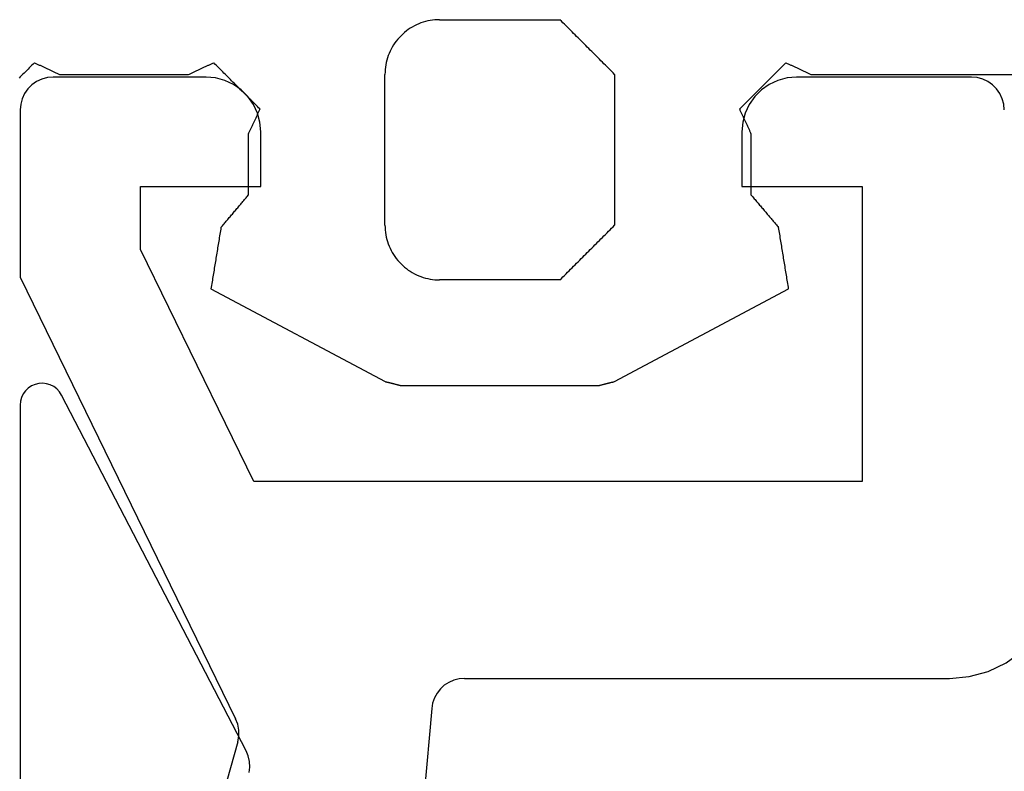
# Model space of a CAD drawing. Units: millimetres. Extents: x -4 to 4613, y -4611 to -50.
# Drawn here: x 975 to 984, y -4132 to -4126 of the extents above; entities that cross this region are included whole.
import ezdxf

# ---------------------------------------------------------------- set-up
doc = ezdxf.new("R2010")
doc.units = ezdxf.units.MM
doc.layers.add('CrossSectionsGums', color=1, linetype='Continuous')
doc.layers.add('CrossSectionsProfils', color=7, linetype='Continuous')

# ---------------------------------------------------------------- blocks, each defined once
blk = doc.blocks.new('50_85051_0', base_point=(3608.4777, 3189.8797))
at = {"layer": 'CrossSectionsProfils'}
for p, q in [((3630.2142, 3229.6536), (3630.3655, 3231.3835)), ((3631.989, 3229.9612), (3632.3664, 3231.2982)), ((3633.9777, 3225.7099), (3632.0081, 3229.7482)), ((3629.9153, 3229.3797), (3625.4777, 3229.3797)), ((3626.2777, 3224.8797), (3626.2777, 3227.5797)), ((3626.2777, 3227.5797), (3631.8418, 3227.5797)), ((3631.8418, 3227.5797), (3632.8777, 3225.4559)), ((3633.9777, 3224.1797), (3633.9777, 3225.7099)), ((3632.8777, 3225.4559), (3632.8777, 3224.8797)), ((3627.3777, 3224.8797), (3626.2777, 3224.8797)), ((3627.3777, 3224.3797), (3627.3777, 3224.8797)), ((3632.8777, 3224.8797), (3631.7777, 3224.8797)), ((3631.7777, 3224.8797), (3631.7777, 3224.3797)), ((3625.2777, 3223.8797), (3626.8777, 3223.8797)), ((3632.2777, 3223.8797), (3633.6777, 3223.8797))]:
    blk.add_line(p, q, dxfattribs=at)
at = {"layer": 'CrossSectionsProfils', "flags": 128}
for points in [[(3631.989, 3229.9612), (3631.979, 3229.9076), (3631.9789, 3229.853), (3631.9887, 3229.7993), (3632.0081, 3229.7482)], [(3629.9153, 3229.3797), (3629.9645, 3229.3838), (3630.0124, 3229.3959), (3630.0577, 3229.4157), (3630.0991, 3229.4426), (3630.1355, 3229.476), (3630.166, 3229.5149), (3630.1896, 3229.5582), (3630.2058, 3229.6049), (3630.2142, 3229.6536)], [(3625.4777, 3229.3797), (3625.2978, 3229.3634), (3625.1238, 3229.315), (3624.9613, 3229.2361), (3624.8157, 3229.1292), (3624.6917, 3228.9979), (3624.5933, 3228.8464), (3624.5238, 3228.6797)], [(3626.8777, 3223.8797), (3626.9645, 3223.8873), (3627.0487, 3223.9099), (3627.1277, 3223.9467), (3627.1991, 3223.9967), (3627.2607, 3224.0583), (3627.3107, 3224.1297), (3627.3475, 3224.2087), (3627.3701, 3224.2929), (3627.3777, 3224.3797)], [(3631.7777, 3224.3797), (3631.7853, 3224.2929), (3631.8079, 3224.2087), (3631.8447, 3224.1297), (3631.8947, 3224.0583), (3631.9563, 3223.9967), (3632.0277, 3223.9467), (3632.1067, 3223.9099), (3632.1909, 3223.8873), (3632.2777, 3223.8797)], [(3624.9777, 3224.1797), (3624.9823, 3224.1276), (3624.9958, 3224.0771), (3625.0179, 3224.0297), (3625.0479, 3223.9869), (3625.0849, 3223.9499), (3625.1277, 3223.9199), (3625.1751, 3223.8978), (3625.2256, 3223.8843), (3625.2777, 3223.8797)], [(3633.6777, 3223.8797), (3633.7298, 3223.8843), (3633.7803, 3223.8978), (3633.8277, 3223.9199), (3633.8705, 3223.9499), (3633.9075, 3223.9869), (3633.9375, 3224.0297), (3633.9596, 3224.0771), (3633.9731, 3224.1276), (3633.9777, 3224.1797)]]:
    blk.add_lwpolyline(points, dxfattribs=at)
blk = doc.blocks.new('45_86019_X', base_point=(2237.5884, 1473.9308))
at = {"layer": 'CrossSectionsProfils'}
for p, q in [((2262.5884, 1474.1307), (2262.5884, 1491.9307)), ((2260.5221, 1477.2925), (2262.2109, 1474.0386))]:
    blk.add_line(p, q, dxfattribs=at)
at = {"layer": 'CrossSectionsProfils', "flags": 128}
for points in [[(2260.4949, 1477.4928), (2260.4886, 1477.4417), (2260.4912, 1477.3903), (2260.5024, 1477.3401), (2260.5221, 1477.2925)], [(2262.2109, 1474.0386), (2262.23, 1474.0087), (2262.254, 1473.9826), (2262.2823, 1473.9612), (2262.3139, 1473.9451), (2262.3478, 1473.9349), (2262.383, 1473.9308), (2262.4184, 1473.933), (2262.4529, 1473.9414), (2262.4853, 1473.9557), (2262.5147, 1473.9756), (2262.5401, 1474.0003), (2262.5607, 1474.0291), (2262.5759, 1474.0612), (2262.5853, 1474.0954), (2262.5884, 1474.1307)]]:
    blk.add_lwpolyline(points, dxfattribs=at)
blk = doc.blocks.new('550_3503_6', base_point=(2528.90501, 2089.88171))
at = {"layer": 'CrossSectionsGums', "color": 252, "true_color": 0x848484}
for p, q in [((2532.49093, 2090.33983), (2532.47228, 2090.32851)), ((2532.51006, 2090.35032), (2532.49093, 2090.33983)), ((2532.52962, 2090.35997), (2532.51006, 2090.35032)), ((2532.54959, 2090.36875), (2532.52962, 2090.35997)), ((2532.56992, 2090.37666), (2532.54959, 2090.36875)), ((2532.59058, 2090.38367), (2532.56992, 2090.37666)), ((2532.61152, 2090.38978), (2532.59058, 2090.38367)), ((2532.63271, 2090.39496), (2532.61152, 2090.38978)), ((2532.65411, 2090.39922), (2532.63271, 2090.39496)), ((2532.67567, 2090.40254), (2532.65411, 2090.39922)), ((2532.69735, 2090.40491), (2532.67567, 2090.40254)), ((2532.71912, 2090.40634), (2532.69735, 2090.40491)), ((2532.74093, 2090.40681), (2532.71912, 2090.40634)), ((2532.74093, 2090.40681), (2533.84093, 2090.40681)), ((2533.85482, 2090.39293), (2533.84093, 2090.40681)), ((2533.86871, 2090.37904), (2533.85482, 2090.39293)), ((2533.8826, 2090.36515), (2533.86871, 2090.37904)), ((2533.89649, 2090.35126), (2533.8826, 2090.36515)), ((2533.91038, 2090.33737), (2533.89649, 2090.35126)), ((2533.92426, 2090.32348), (2533.91038, 2090.33737)), ((2532.37229, 2090.24461), (2532.35791, 2090.22821)), ((2532.38738, 2090.26037), (2532.37229, 2090.24461)), ((2532.40314, 2090.27545), (2532.38738, 2090.26037)), ((2532.41954, 2090.28984), (2532.40314, 2090.27545)), ((2532.43655, 2090.30349), (2532.41954, 2090.28984)), ((2532.45414, 2090.31639), (2532.43655, 2090.30349)), ((2532.47228, 2090.32851), (2532.45414, 2090.31639)), ((2533.93815, 2090.30959), (2533.92426, 2090.32348)), ((2533.95204, 2090.2957), (2533.93815, 2090.30959)), ((2533.96593, 2090.28181), (2533.95204, 2090.2957)), ((2533.97982, 2090.26793), (2533.96593, 2090.28181)), ((2533.99371, 2090.25404), (2533.97982, 2090.26793)), ((2534.0076, 2090.24015), (2533.99371, 2090.25404)), ((2532.30792, 2090.15681), (2532.29743, 2090.13769)), ((2532.31924, 2090.17546), (2532.30792, 2090.15681)), ((2532.33135, 2090.1936), (2532.31924, 2090.17546)), ((2532.34425, 2090.21119), (2532.33135, 2090.1936)), ((2532.35791, 2090.22821), (2532.34425, 2090.21119)), ((2534.02149, 2090.22626), (2534.0076, 2090.24015)), ((2534.03538, 2090.21237), (2534.02149, 2090.22626)), ((2534.04926, 2090.19848), (2534.03538, 2090.21237)), ((2534.06315, 2090.18459), (2534.04926, 2090.19848)), ((2534.07704, 2090.1707), (2534.06315, 2090.18459)), ((2534.09093, 2090.15681), (2534.07704, 2090.1707)), ((2534.10482, 2090.14293), (2534.09093, 2090.15681)), ((2532.27108, 2090.07782), (2532.26407, 2090.05717)), ((2532.27899, 2090.09816), (2532.27108, 2090.07782)), ((2532.28778, 2090.11812), (2532.27899, 2090.09816)), ((2532.29743, 2090.13769), (2532.28778, 2090.11812)), ((2534.11871, 2090.12904), (2534.10482, 2090.14293)), ((2534.1326, 2090.11515), (2534.11871, 2090.12904)), ((2534.14649, 2090.10126), (2534.1326, 2090.11515)), ((2534.16038, 2090.08737), (2534.14649, 2090.10126)), ((2534.17426, 2090.07348), (2534.16038, 2090.08737)), ((2534.18815, 2090.05959), (2534.17426, 2090.07348)), ((2528.99965, 2089.97764), (2528.9879, 2089.9659)), ((2529.01139, 2089.98939), (2528.99965, 2089.97764)), ((2529.02314, 2090.00113), (2529.01139, 2089.98939)), ((2529.03488, 2090.01288), (2529.02314, 2090.00113)), ((2529.03488, 2090.01288), (2529.04124, 2090.00993)), ((2529.04124, 2090.00993), (2529.0476, 2090.00699)), ((2529.0476, 2090.00699), (2529.05396, 2090.00404)), ((2529.05396, 2090.00404), (2529.06031, 2090.00109)), ((2529.06031, 2090.00109), (2529.06667, 2089.99815)), ((2529.06667, 2089.99815), (2529.07303, 2089.9952)), ((2529.07303, 2089.9952), (2529.07939, 2089.99226)), ((2529.07939, 2089.99226), (2529.08575, 2089.98931)), ((2529.08575, 2089.98931), (2529.0921, 2089.98636)), ((2529.0921, 2089.98636), (2529.09846, 2089.98342)), ((2529.09846, 2089.98342), (2529.10482, 2089.98047)), ((2529.10482, 2089.98047), (2529.11118, 2089.97752)), ((2529.11118, 2089.97752), (2529.11754, 2089.97458)), ((2529.11754, 2089.97458), (2529.12389, 2089.97163)), ((2529.12389, 2089.97163), (2529.13025, 2089.96869)), ((2530.5788, 2089.96868), (2530.58516, 2089.97163)), ((2530.58516, 2089.97163), (2530.59152, 2089.97458)), ((2530.59152, 2089.97458), (2530.59788, 2089.97752)), ((2530.59788, 2089.97752), (2530.60424, 2089.98047)), ((2530.60424, 2089.98047), (2530.61059, 2089.98342)), ((2530.61059, 2089.98342), (2530.61695, 2089.98636)), ((2530.61695, 2089.98636), (2530.62331, 2089.98931)), ((2530.62331, 2089.98931), (2530.62967, 2089.99225)), ((2530.62967, 2089.99225), (2530.63603, 2089.9952)), ((2530.63603, 2089.9952), (2530.64238, 2089.99815)), ((2530.64238, 2089.99815), (2530.64874, 2090.00109)), ((2530.64874, 2090.00109), (2530.6551, 2090.00404)), ((2530.6551, 2090.00404), (2530.66146, 2090.00699)), ((2530.66146, 2090.00699), (2530.66782, 2090.00993)), ((2530.66782, 2090.00993), (2530.67417, 2090.01288)), ((2530.68592, 2090.00113), (2530.67417, 2090.01288)), ((2530.69766, 2089.98939), (2530.68592, 2090.00113)), ((2530.70941, 2089.97764), (2530.69766, 2089.98939)), ((2530.72115, 2089.9659), (2530.70941, 2089.97764)), ((2532.24521, 2089.97208), (2532.24283, 2089.95039)), ((2532.24853, 2089.99364), (2532.24521, 2089.97208)), ((2532.25278, 2090.01503), (2532.24853, 2089.99364)), ((2532.25797, 2090.03622), (2532.25278, 2090.01503)), ((2532.26407, 2090.05717), (2532.25797, 2090.03622)), ((2534.20204, 2090.0457), (2534.18815, 2090.05959)), ((2534.21593, 2090.03181), (2534.20204, 2090.0457)), ((2534.22982, 2090.01793), (2534.21593, 2090.03181)), ((2534.24371, 2090.00404), (2534.22982, 2090.01793)), ((2534.2576, 2089.99015), (2534.24371, 2090.00404)), ((2534.27149, 2089.97626), (2534.2576, 2089.99015)), ((2534.28538, 2089.96237), (2534.27149, 2089.97626)), ((2535.87245, 2089.97765), (2535.8607, 2089.9659)), ((2535.8842, 2089.98939), (2535.87245, 2089.97765)), ((2535.89594, 2090.00114), (2535.8842, 2089.98939)), ((2535.90769, 2090.01288), (2535.89594, 2090.00114)), ((2535.90769, 2090.01288), (2535.91404, 2090.00993)), ((2535.91404, 2090.00993), (2535.9204, 2090.00699)), ((2535.9204, 2090.00699), (2535.92676, 2090.00404)), ((2535.92676, 2090.00404), (2535.93312, 2090.00109)), ((2535.93312, 2090.00109), (2535.93948, 2089.99815)), ((2535.93948, 2089.99815), (2535.94583, 2089.9952)), ((2535.94583, 2089.9952), (2535.95219, 2089.99226)), ((2535.95219, 2089.99226), (2535.95855, 2089.98931)), ((2535.95855, 2089.98931), (2535.96491, 2089.98636)), ((2535.96491, 2089.98636), (2535.97127, 2089.98342)), ((2535.97127, 2089.98342), (2535.97762, 2089.98047)), ((2535.97762, 2089.98047), (2535.98398, 2089.97752)), ((2535.98398, 2089.97752), (2535.99034, 2089.97458)), ((2535.99034, 2089.97458), (2535.9967, 2089.97163)), ((2535.9967, 2089.97163), (2536.00306, 2089.96869)), ((2528.90569, 2089.88368), (2528.89394, 2089.87194)), ((2528.91743, 2089.89543), (2528.90569, 2089.88368)), ((2528.92918, 2089.90717), (2528.91743, 2089.89543)), ((2528.94092, 2089.91892), (2528.92918, 2089.90717)), ((2528.95267, 2089.93066), (2528.94092, 2089.91892)), ((2528.96441, 2089.94241), (2528.95267, 2089.93066)), ((2528.97616, 2089.95415), (2528.96441, 2089.94241)), ((2528.9879, 2089.9659), (2528.97616, 2089.95415)), ((2529.13025, 2089.96869), (2529.13661, 2089.96574)), ((2529.13661, 2089.96574), (2529.14297, 2089.96279)), ((2529.14297, 2089.96279), (2529.14933, 2089.95985)), ((2529.14933, 2089.95985), (2529.15568, 2089.9569)), ((2529.15568, 2089.9569), (2529.16204, 2089.95395)), ((2529.16204, 2089.95395), (2529.1684, 2089.95101)), ((2529.1684, 2089.95101), (2529.17476, 2089.94806)), ((2529.17476, 2089.94806), (2529.18112, 2089.94512)), ((2529.18112, 2089.94512), (2529.18747, 2089.94217)), ((2529.18747, 2089.94217), (2529.19383, 2089.93922)), ((2529.19383, 2089.93922), (2529.20019, 2089.93628)), ((2529.20019, 2089.93628), (2529.20655, 2089.93333)), ((2529.20655, 2089.93333), (2529.21291, 2089.93038)), ((2529.21291, 2089.93038), (2529.21926, 2089.92744)), ((2529.21926, 2089.92744), (2529.22562, 2089.92449)), ((2529.22562, 2089.92449), (2529.23198, 2089.92155)), ((2529.23198, 2089.92155), (2529.23834, 2089.9186)), ((2529.23834, 2089.9186), (2529.2447, 2089.91565)), ((2529.2447, 2089.91565), (2529.25105, 2089.91271)), ((2529.25105, 2089.91271), (2529.25741, 2089.90976)), ((2529.25741, 2089.90976), (2529.26377, 2089.90681)), ((2529.26377, 2089.90681), (2530.44529, 2089.90681)), ((2530.44529, 2089.90681), (2530.45165, 2089.90976)), ((2530.45165, 2089.90976), (2530.458, 2089.91271)), ((2530.458, 2089.91271), (2530.46436, 2089.91565)), ((2530.46436, 2089.91565), (2530.47072, 2089.9186)), ((2530.47072, 2089.9186), (2530.47708, 2089.92155)), ((2530.47708, 2089.92155), (2530.48344, 2089.92449)), ((2530.48344, 2089.92449), (2530.48979, 2089.92744)), ((2530.48979, 2089.92744), (2530.49615, 2089.93038)), ((2530.49615, 2089.93038), (2530.50251, 2089.93333)), ((2530.50251, 2089.93333), (2530.50887, 2089.93628)), ((2530.50887, 2089.93628), (2530.51523, 2089.93922)), ((2530.51523, 2089.93922), (2530.52158, 2089.94217)), ((2530.52158, 2089.94217), (2530.52794, 2089.94512)), ((2530.52794, 2089.94512), (2530.5343, 2089.94806)), ((2530.5343, 2089.94806), (2530.54066, 2089.95101)), ((2530.54066, 2089.95101), (2530.54701, 2089.95395)), ((2530.54701, 2089.95395), (2530.55337, 2089.9569)), ((2530.55337, 2089.9569), (2530.55973, 2089.95985)), ((2530.55973, 2089.95985), (2530.56609, 2089.96279)), ((2530.56609, 2089.96279), (2530.57245, 2089.96574)), ((2530.57245, 2089.96574), (2530.5788, 2089.96868)), ((2530.7329, 2089.95415), (2530.72115, 2089.9659)), ((2530.74464, 2089.94241), (2530.7329, 2089.95415)), ((2530.75639, 2089.93066), (2530.74464, 2089.94241)), ((2530.76813, 2089.91891), (2530.75639, 2089.93066)), ((2530.77987, 2089.90717), (2530.76813, 2089.91891)), ((2530.79162, 2089.89542), (2530.77987, 2089.90717)), ((2530.80336, 2089.88368), (2530.79162, 2089.89542)), ((2530.81511, 2089.87193), (2530.80336, 2089.88368)), ((2532.24141, 2089.92862), (2532.24093, 2089.90681)), ((2532.24093, 2088.52681), (2532.24093, 2089.90681)), ((2532.24283, 2089.95039), (2532.24141, 2089.92862)), ((2534.29926, 2089.94848), (2534.28538, 2089.96237)), ((2534.31315, 2089.93459), (2534.29926, 2089.94848)), ((2534.32704, 2089.9207), (2534.31315, 2089.93459)), ((2534.34093, 2089.90681), (2534.32704, 2089.9207)), ((2534.34093, 2089.90681), (2534.34093, 2088.52681)), ((2535.77848, 2089.88369), (2535.76674, 2089.87195)), ((2535.79023, 2089.89543), (2535.77848, 2089.88369)), ((2535.80198, 2089.90718), (2535.79023, 2089.89543)), ((2535.81372, 2089.91892), (2535.80198, 2089.90718)), ((2535.82547, 2089.93067), (2535.81372, 2089.91892)), ((2535.83721, 2089.94241), (2535.82547, 2089.93067)), ((2535.84896, 2089.95416), (2535.83721, 2089.94241)), ((2535.8607, 2089.9659), (2535.84896, 2089.95416)), ((2536.00306, 2089.96869), (2536.00941, 2089.96574)), ((2536.00941, 2089.96574), (2536.01577, 2089.96279)), ((2536.01577, 2089.96279), (2536.02213, 2089.95985)), ((2536.02213, 2089.95985), (2536.02849, 2089.9569)), ((2536.02849, 2089.9569), (2536.03485, 2089.95395)), ((2536.03485, 2089.95395), (2536.0412, 2089.95101)), ((2536.0412, 2089.95101), (2536.04756, 2089.94806)), ((2536.04756, 2089.94806), (2536.05392, 2089.94512)), ((2536.05392, 2089.94512), (2536.06028, 2089.94217)), ((2536.06028, 2089.94217), (2536.06664, 2089.93922)), ((2536.06664, 2089.93922), (2536.07299, 2089.93628)), ((2536.07299, 2089.93628), (2536.07935, 2089.93333)), ((2536.07935, 2089.93333), (2536.08571, 2089.93038)), ((2536.08571, 2089.93038), (2536.09207, 2089.92744)), ((2536.09207, 2089.92744), (2536.09843, 2089.92449)), ((2536.09843, 2089.92449), (2536.10478, 2089.92155)), ((2536.10478, 2089.92155), (2536.11114, 2089.9186)), ((2536.11114, 2089.9186), (2536.1175, 2089.91565)), ((2536.1175, 2089.91565), (2536.12386, 2089.91271)), ((2536.12386, 2089.91271), (2536.13022, 2089.90976)), ((2536.13022, 2089.90976), (2536.13657, 2089.90681)), ((2536.13657, 2089.90681), (2538.39093, 2089.90681)), ((2530.82685, 2089.86019), (2530.81511, 2089.87193)), ((2530.8386, 2089.84844), (2530.82685, 2089.86019)), ((2530.85034, 2089.83669), (2530.8386, 2089.84844)), ((2530.86209, 2089.82495), (2530.85034, 2089.83669)), ((2530.87383, 2089.8132), (2530.86209, 2089.82495)), ((2530.88557, 2089.80146), (2530.87383, 2089.8132)), ((2530.89732, 2089.78971), (2530.88557, 2089.80146)), ((2535.69626, 2089.80148), (2535.68452, 2089.78973)), ((2535.70801, 2089.81322), (2535.69626, 2089.80148)), ((2535.71976, 2089.82497), (2535.70801, 2089.81322)), ((2535.7315, 2089.83671), (2535.71976, 2089.82497)), ((2535.74325, 2089.84846), (2535.7315, 2089.83671)), ((2535.75499, 2089.8602), (2535.74325, 2089.84846)), ((2535.76674, 2089.87195), (2535.75499, 2089.8602)), ((2530.90906, 2089.77797), (2530.89732, 2089.78971)), ((2530.92081, 2089.76622), (2530.90906, 2089.77797)), ((2530.93255, 2089.75448), (2530.92081, 2089.76622)), ((2530.9443, 2089.74273), (2530.93255, 2089.75448)), ((2530.95604, 2089.73098), (2530.9443, 2089.74273)), ((2530.96779, 2089.71924), (2530.95604, 2089.73098)), ((2530.97953, 2089.70749), (2530.96779, 2089.71924)), ((2530.99127, 2089.69575), (2530.97953, 2089.70749)), ((2535.6023, 2089.70752), (2535.59055, 2089.69578)), ((2535.61405, 2089.71927), (2535.6023, 2089.70752)), ((2535.62579, 2089.73101), (2535.61405, 2089.71927)), ((2535.63754, 2089.74276), (2535.62579, 2089.73101)), ((2535.64928, 2089.7545), (2535.63754, 2089.74276)), ((2535.66103, 2089.76624), (2535.64928, 2089.7545)), ((2535.67277, 2089.77799), (2535.66103, 2089.76624)), ((2535.68452, 2089.78973), (2535.67277, 2089.77799)), ((2531.00302, 2089.684), (2530.99127, 2089.69575)), ((2531.01476, 2089.67226), (2531.00302, 2089.684)), ((2531.02651, 2089.66051), (2531.01476, 2089.67226)), ((2531.03825, 2089.64877), (2531.02651, 2089.66051)), ((2531.05, 2089.63702), (2531.03825, 2089.64877)), ((2531.06174, 2089.62527), (2531.05, 2089.63702)), ((2531.07349, 2089.61353), (2531.06174, 2089.62527)), ((2531.08523, 2089.60178), (2531.07349, 2089.61353)), ((2535.50833, 2089.61357), (2535.49659, 2089.60182)), ((2535.52008, 2089.62531), (2535.50833, 2089.61357)), ((2535.53183, 2089.63705), (2535.52008, 2089.62531)), ((2535.54357, 2089.6488), (2535.53183, 2089.63705)), ((2535.55532, 2089.66054), (2535.54357, 2089.6488)), ((2535.56706, 2089.67229), (2535.55532, 2089.66054)), ((2535.57881, 2089.68403), (2535.56706, 2089.67229)), ((2535.59055, 2089.69578), (2535.57881, 2089.68403)), ((2531.06751, 2089.52645), (2531.06456, 2089.52009)), ((2531.07045, 2089.53281), (2531.06751, 2089.52645)), ((2531.0734, 2089.53917), (2531.07045, 2089.53281)), ((2531.07635, 2089.54553), (2531.0734, 2089.53917)), ((2531.07929, 2089.55189), (2531.07635, 2089.54553)), ((2531.08224, 2089.55825), (2531.07929, 2089.55189)), ((2531.08519, 2089.5646), (2531.08224, 2089.55825)), ((2531.08813, 2089.57096), (2531.08519, 2089.5646)), ((2531.09697, 2089.59004), (2531.08523, 2089.60178)), ((2531.09108, 2089.57732), (2531.08813, 2089.57096)), ((2531.09403, 2089.58368), (2531.09108, 2089.57732)), ((2531.09697, 2089.59004), (2531.09403, 2089.58368)), ((2535.49659, 2089.60182), (2535.48484, 2089.59008)), ((2535.48779, 2089.58372), (2535.48484, 2089.59008)), ((2535.49073, 2089.57736), (2535.48779, 2089.58372)), ((2535.49368, 2089.571), (2535.49073, 2089.57736)), ((2535.49663, 2089.56465), (2535.49368, 2089.571)), ((2535.49957, 2089.55829), (2535.49663, 2089.56465)), ((2535.50252, 2089.55193), (2535.49957, 2089.55829)), ((2535.50546, 2089.54557), (2535.50252, 2089.55193)), ((2535.50841, 2089.53922), (2535.50546, 2089.54557)), ((2535.51135, 2089.53286), (2535.50841, 2089.53922)), ((2535.5143, 2089.5265), (2535.51135, 2089.53286)), ((2535.51725, 2089.52014), (2535.5143, 2089.5265)), ((2531.0233, 2089.43108), (2531.02036, 2089.42472)), ((2531.02625, 2089.43743), (2531.0233, 2089.43108)), ((2531.0292, 2089.44379), (2531.02625, 2089.43743)), ((2531.03214, 2089.45015), (2531.0292, 2089.44379)), ((2531.03509, 2089.45651), (2531.03214, 2089.45015)), ((2531.03804, 2089.46287), (2531.03509, 2089.45651)), ((2531.04098, 2089.46923), (2531.03804, 2089.46287)), ((2531.04393, 2089.47559), (2531.04098, 2089.46923)), ((2531.04688, 2089.48194), (2531.04393, 2089.47559)), ((2531.04982, 2089.4883), (2531.04688, 2089.48194)), ((2531.05277, 2089.49466), (2531.04982, 2089.4883)), ((2531.05572, 2089.50102), (2531.05277, 2089.49466)), ((2531.05866, 2089.50738), (2531.05572, 2089.50102)), ((2531.06161, 2089.51374), (2531.05866, 2089.50738)), ((2531.06456, 2089.52009), (2531.06161, 2089.51374)), ((2535.52019, 2089.51379), (2535.51725, 2089.52014)), ((2535.52314, 2089.50743), (2535.52019, 2089.51379)), ((2535.52608, 2089.50107), (2535.52314, 2089.50743)), ((2535.52903, 2089.49471), (2535.52608, 2089.50107)), ((2535.53197, 2089.48836), (2535.52903, 2089.49471)), ((2535.53492, 2089.482), (2535.53197, 2089.48836)), ((2535.53787, 2089.47564), (2535.53492, 2089.482)), ((2535.54081, 2089.46928), (2535.53787, 2089.47564)), ((2535.54376, 2089.46293), (2535.54081, 2089.46928)), ((2535.5467, 2089.45657), (2535.54376, 2089.46293)), ((2535.54965, 2089.45021), (2535.5467, 2089.45657)), ((2535.55259, 2089.44385), (2535.54965, 2089.45021)), ((2535.55554, 2089.4375), (2535.55259, 2089.44385)), ((2535.55848, 2089.43114), (2535.55554, 2089.4375)), ((2535.56143, 2089.42478), (2535.55848, 2089.43114)), ((2530.99383, 2089.36749), (2530.99089, 2089.36113)), ((2530.99089, 2089.36113), (2530.99089, 2088.80192)), ((2530.99678, 2089.37385), (2530.99383, 2089.36749)), ((2530.99973, 2089.38021), (2530.99678, 2089.37385)), ((2531.00267, 2089.38657), (2530.99973, 2089.38021)), ((2531.00562, 2089.39293), (2531.00267, 2089.38657)), ((2531.00857, 2089.39928), (2531.00562, 2089.39293)), ((2531.01152, 2089.40564), (2531.00857, 2089.39928)), ((2531.01446, 2089.412), (2531.01152, 2089.40564)), ((2531.01741, 2089.41836), (2531.01446, 2089.412)), ((2531.02036, 2089.42472), (2531.01741, 2089.41836)), ((2535.56438, 2089.41842), (2535.56143, 2089.42478)), ((2535.56732, 2089.41207), (2535.56438, 2089.41842)), ((2535.57027, 2089.40571), (2535.56732, 2089.41207)), ((2535.57321, 2089.39935), (2535.57027, 2089.40571)), ((2535.57616, 2089.39299), (2535.57321, 2089.39935)), ((2535.5791, 2089.38664), (2535.57616, 2089.39299)), ((2535.58205, 2089.38028), (2535.5791, 2089.38664)), ((2535.585, 2089.37392), (2535.58205, 2089.38028)), ((2535.58794, 2089.36756), (2535.585, 2089.37392)), ((2535.59089, 2089.36121), (2535.58794, 2089.36756)), ((2535.59089, 2088.80192), (2535.59089, 2089.36121)), ((2530.98394, 2088.7937), (2530.99089, 2088.80192)), ((2535.59089, 2088.80192), (2535.59783, 2088.7937)), ((2530.90756, 2088.70332), (2530.9145, 2088.71153)), ((2530.9145, 2088.71153), (2530.92145, 2088.71975)), ((2530.92145, 2088.71975), (2530.92839, 2088.72797)), ((2530.92839, 2088.72797), (2530.93534, 2088.73618)), ((2530.93534, 2088.73618), (2530.94228, 2088.7444)), ((2530.94228, 2088.7444), (2530.94922, 2088.75262)), ((2530.94922, 2088.75262), (2530.95617, 2088.76083)), ((2530.95617, 2088.76083), (2530.96311, 2088.76905)), ((2530.96311, 2088.76905), (2530.97006, 2088.77727)), ((2530.97006, 2088.77727), (2530.977, 2088.78548)), ((2530.977, 2088.78548), (2530.98394, 2088.7937)), ((2535.59783, 2088.7937), (2535.60478, 2088.78548)), ((2535.60478, 2088.78548), (2535.61172, 2088.77727)), ((2535.61172, 2088.77727), (2535.61866, 2088.76905)), ((2535.61866, 2088.76905), (2535.62561, 2088.76083)), ((2535.62561, 2088.76083), (2535.63255, 2088.75262)), ((2535.63255, 2088.75262), (2535.63949, 2088.7444)), ((2535.63949, 2088.7444), (2535.64644, 2088.73618)), ((2535.64644, 2088.73618), (2535.65338, 2088.72797)), ((2535.65338, 2088.72797), (2535.66033, 2088.71975)), ((2535.66033, 2088.71975), (2535.66727, 2088.71153)), ((2535.66727, 2088.71153), (2535.67421, 2088.70332)), ((2530.83118, 2088.61293), (2530.83812, 2088.62115)), ((2530.83812, 2088.62115), (2530.84507, 2088.62937)), ((2530.84507, 2088.62937), (2530.85201, 2088.63758)), ((2530.85201, 2088.63758), (2530.85895, 2088.6458)), ((2530.85895, 2088.6458), (2530.8659, 2088.65402)), ((2530.8659, 2088.65402), (2530.87284, 2088.66223)), ((2530.87284, 2088.66223), (2530.87979, 2088.67045)), ((2530.87979, 2088.67045), (2530.88673, 2088.67867)), ((2530.88673, 2088.67867), (2530.89367, 2088.68688)), ((2530.89367, 2088.68688), (2530.90062, 2088.6951)), ((2530.90062, 2088.6951), (2530.90756, 2088.70332)), ((2535.67421, 2088.70332), (2535.68116, 2088.6951)), ((2535.68116, 2088.6951), (2535.6881, 2088.68688)), ((2535.6881, 2088.68688), (2535.69505, 2088.67867)), ((2535.69505, 2088.67867), (2535.70199, 2088.67045)), ((2535.70199, 2088.67045), (2535.70893, 2088.66223)), ((2535.70893, 2088.66223), (2535.71588, 2088.65402)), ((2535.71588, 2088.65402), (2535.72282, 2088.6458)), ((2535.72282, 2088.6458), (2535.72976, 2088.63758)), ((2535.72976, 2088.63758), (2535.73671, 2088.62937)), ((2535.73671, 2088.62937), (2535.74365, 2088.62115)), ((2535.74365, 2088.62115), (2535.7506, 2088.61293)), ((2530.7548, 2088.52255), (2530.76174, 2088.53077)), ((2530.76174, 2088.53077), (2530.76868, 2088.53898)), ((2530.76868, 2088.53898), (2530.77563, 2088.5472)), ((2530.77563, 2088.5472), (2530.78257, 2088.55542)), ((2530.78257, 2088.55542), (2530.78952, 2088.56363)), ((2530.78952, 2088.56363), (2530.79646, 2088.57185)), ((2530.79646, 2088.57185), (2530.8034, 2088.58007)), ((2530.8034, 2088.58007), (2530.81035, 2088.58828)), ((2530.81035, 2088.58828), (2530.81729, 2088.5965)), ((2530.81729, 2088.5965), (2530.82423, 2088.60472)), ((2530.82423, 2088.60472), (2530.83118, 2088.61293)), ((2535.7506, 2088.61293), (2535.75754, 2088.60472)), ((2535.75754, 2088.60472), (2535.76448, 2088.5965)), ((2535.76448, 2088.5965), (2535.77143, 2088.58828)), ((2535.77143, 2088.58828), (2535.77837, 2088.58007)), ((2535.77837, 2088.58007), (2535.78532, 2088.57185)), ((2535.78532, 2088.57185), (2535.79226, 2088.56363)), ((2535.79226, 2088.56363), (2535.7992, 2088.55542)), ((2535.7992, 2088.55542), (2535.80615, 2088.5472)), ((2535.80615, 2088.5472), (2535.81309, 2088.53898)), ((2535.81309, 2088.53898), (2535.82004, 2088.53077)), ((2535.82004, 2088.53077), (2535.82698, 2088.52255)), ((2530.73072, 2088.44387), (2530.72818, 2088.42831)), ((2530.73327, 2088.45943), (2530.73072, 2088.44387)), ((2530.73582, 2088.47499), (2530.73327, 2088.45943)), ((2530.73836, 2088.49056), (2530.73582, 2088.47499)), ((2530.74091, 2088.50612), (2530.73836, 2088.49056)), ((2530.74091, 2088.50612), (2530.74785, 2088.51433)), ((2530.74785, 2088.51433), (2530.7548, 2088.52255)), ((2532.24093, 2088.52681), (2532.24141, 2088.505)), ((2532.24141, 2088.505), (2532.24283, 2088.48324)), ((2532.24283, 2088.48324), (2532.24521, 2088.46155)), ((2532.24521, 2088.46155), (2532.24853, 2088.43999)), ((2532.24853, 2088.43999), (2532.25278, 2088.41859)), ((2534.24371, 2088.42959), (2534.2576, 2088.44348)), ((2534.2576, 2088.44348), (2534.27149, 2088.45737)), ((2534.27149, 2088.45737), (2534.28538, 2088.47126)), ((2534.28538, 2088.47126), (2534.29926, 2088.48515)), ((2534.29926, 2088.48515), (2534.31315, 2088.49904)), ((2534.31315, 2088.49904), (2534.32704, 2088.51293)), ((2534.32704, 2088.51293), (2534.34093, 2088.52681)), ((2535.82698, 2088.52255), (2535.83392, 2088.51433)), ((2535.83392, 2088.51433), (2535.84087, 2088.50612)), ((2535.84341, 2088.49056), (2535.84087, 2088.50612)), ((2535.84596, 2088.47499), (2535.84341, 2088.49056)), ((2535.8485, 2088.45943), (2535.84596, 2088.47499)), ((2535.85105, 2088.44387), (2535.8485, 2088.45943)), ((2535.8536, 2088.42831), (2535.85105, 2088.44387)), ((2530.71545, 2088.35049), (2530.7129, 2088.33493)), ((2530.71799, 2088.36606), (2530.71545, 2088.35049)), ((2530.72054, 2088.38162), (2530.71799, 2088.36606)), ((2530.72309, 2088.39718), (2530.72054, 2088.38162)), ((2530.72563, 2088.41274), (2530.72309, 2088.39718)), ((2530.72818, 2088.42831), (2530.72563, 2088.41274)), ((2532.25278, 2088.41859), (2532.25797, 2088.3974)), ((2532.25797, 2088.3974), (2532.26407, 2088.37646)), ((2532.26407, 2088.37646), (2532.27108, 2088.3558)), ((2532.27108, 2088.3558), (2532.27899, 2088.33547)), ((2534.16038, 2088.34626), (2534.17426, 2088.36015)), ((2534.17426, 2088.36015), (2534.18815, 2088.37404)), ((2534.18815, 2088.37404), (2534.20204, 2088.38793)), ((2534.20204, 2088.38793), (2534.21593, 2088.40181)), ((2534.21593, 2088.40181), (2534.22982, 2088.4157)), ((2534.22982, 2088.4157), (2534.24371, 2088.42959)), ((2535.85614, 2088.41274), (2535.8536, 2088.42831)), ((2535.85869, 2088.39718), (2535.85614, 2088.41274)), ((2535.86123, 2088.38162), (2535.85869, 2088.39718)), ((2535.86378, 2088.36606), (2535.86123, 2088.38162)), ((2535.86633, 2088.35049), (2535.86378, 2088.36606)), ((2535.86887, 2088.33493), (2535.86633, 2088.35049)), ((2530.70272, 2088.27268), (2530.70017, 2088.25712)), ((2530.70527, 2088.28825), (2530.70272, 2088.27268)), ((2530.70781, 2088.30381), (2530.70527, 2088.28825)), ((2530.71036, 2088.31937), (2530.70781, 2088.30381)), ((2530.7129, 2088.33493), (2530.71036, 2088.31937)), ((2532.27899, 2088.33547), (2532.28778, 2088.3155)), ((2532.28778, 2088.3155), (2532.29743, 2088.29594)), ((2532.29743, 2088.29594), (2532.30792, 2088.27681)), ((2532.30792, 2088.27681), (2532.31924, 2088.25816)), ((2534.06315, 2088.24904), (2534.07704, 2088.26293)), ((2534.07704, 2088.26293), (2534.09093, 2088.27681)), ((2534.09093, 2088.27681), (2534.10482, 2088.2907)), ((2534.10482, 2088.2907), (2534.11871, 2088.30459)), ((2534.11871, 2088.30459), (2534.1326, 2088.31848)), ((2534.1326, 2088.31848), (2534.14649, 2088.33237)), ((2534.14649, 2088.33237), (2534.16038, 2088.34626)), ((2535.87142, 2088.31937), (2535.86887, 2088.33493)), ((2535.87396, 2088.30381), (2535.87142, 2088.31937)), ((2535.87651, 2088.28825), (2535.87396, 2088.30381)), ((2535.87906, 2088.27268), (2535.87651, 2088.28825)), ((2535.8816, 2088.25712), (2535.87906, 2088.27268)), ((2530.68744, 2088.17931), (2530.6849, 2088.16375)), ((2530.68999, 2088.19487), (2530.68744, 2088.17931)), ((2530.69254, 2088.21043), (2530.68999, 2088.19487)), ((2530.69508, 2088.226), (2530.69254, 2088.21043)), ((2530.69763, 2088.24156), (2530.69508, 2088.226)), ((2530.70017, 2088.25712), (2530.69763, 2088.24156)), ((2532.31924, 2088.25816), (2532.33135, 2088.24003)), ((2532.33135, 2088.24003), (2532.34425, 2088.22243)), ((2532.34425, 2088.22243), (2532.35791, 2088.20542)), ((2532.35791, 2088.20542), (2532.37229, 2088.18902)), ((2532.37229, 2088.18902), (2532.38738, 2088.17326)), ((2532.38738, 2088.17326), (2532.40314, 2088.15818)), ((2533.97982, 2088.1657), (2533.99371, 2088.17959)), ((2533.99371, 2088.17959), (2534.0076, 2088.19348)), ((2534.0076, 2088.19348), (2534.02149, 2088.20737)), ((2534.02149, 2088.20737), (2534.03538, 2088.22126)), ((2534.03538, 2088.22126), (2534.04926, 2088.23515)), ((2534.04926, 2088.23515), (2534.06315, 2088.24904)), ((2535.88415, 2088.24156), (2535.8816, 2088.25712)), ((2535.88669, 2088.226), (2535.88415, 2088.24156)), ((2535.88924, 2088.21043), (2535.88669, 2088.226)), ((2535.89178, 2088.19487), (2535.88924, 2088.21043)), ((2535.89433, 2088.17931), (2535.89178, 2088.19487)), ((2535.89688, 2088.16375), (2535.89433, 2088.17931)), ((2530.67217, 2088.08594), (2530.66962, 2088.07037)), ((2530.67471, 2088.1015), (2530.67217, 2088.08594)), ((2530.67726, 2088.11706), (2530.67471, 2088.1015)), ((2530.67981, 2088.13262), (2530.67726, 2088.11706)), ((2530.68235, 2088.14819), (2530.67981, 2088.13262)), ((2530.6849, 2088.16375), (2530.68235, 2088.14819)), ((2532.40314, 2088.15818), (2532.41954, 2088.14379)), ((2532.41954, 2088.14379), (2532.43655, 2088.13014)), ((2532.43655, 2088.13014), (2532.45414, 2088.11724)), ((2532.45414, 2088.11724), (2532.47228, 2088.10512)), ((2532.47228, 2088.10512), (2532.49093, 2088.0938)), ((2532.49093, 2088.0938), (2532.51006, 2088.08331)), ((2532.51006, 2088.08331), (2532.52962, 2088.07366)), ((2533.8826, 2088.06848), (2533.89649, 2088.08237)), ((2533.89649, 2088.08237), (2533.91038, 2088.09626)), ((2533.91038, 2088.09626), (2533.92426, 2088.11015)), ((2533.92426, 2088.11015), (2533.93815, 2088.12404)), ((2533.93815, 2088.12404), (2533.95204, 2088.13793)), ((2533.95204, 2088.13793), (2533.96593, 2088.15181)), ((2533.96593, 2088.15181), (2533.97982, 2088.1657)), ((2535.89942, 2088.14819), (2535.89688, 2088.16375)), ((2535.90197, 2088.13262), (2535.89942, 2088.14819)), ((2535.90451, 2088.11706), (2535.90197, 2088.13262)), ((2535.90706, 2088.1015), (2535.90451, 2088.11706)), ((2535.90961, 2088.08594), (2535.90706, 2088.1015)), ((2535.91215, 2088.07037), (2535.90961, 2088.08594)), ((2530.65689, 2087.99256), (2530.65435, 2087.977)), ((2530.65944, 2088.00813), (2530.65689, 2087.99256)), ((2530.66199, 2088.02369), (2530.65944, 2088.00813)), ((2530.66453, 2088.03925), (2530.66199, 2088.02369)), ((2530.66708, 2088.05481), (2530.66453, 2088.03925)), ((2530.66962, 2088.07037), (2530.66708, 2088.05481)), ((2532.52962, 2088.07366), (2532.54959, 2088.06487)), ((2532.54959, 2088.06487), (2532.56992, 2088.05697)), ((2532.56992, 2088.05697), (2532.59058, 2088.04996)), ((2532.59058, 2088.04996), (2532.61152, 2088.04385)), ((2532.61152, 2088.04385), (2532.63271, 2088.03867)), ((2532.63271, 2088.03867), (2532.65411, 2088.03441)), ((2532.65411, 2088.03441), (2532.67567, 2088.03109)), ((2532.67567, 2088.03109), (2532.69735, 2088.02872)), ((2532.69735, 2088.02872), (2532.71912, 2088.02729)), ((2532.71912, 2088.02729), (2532.74093, 2088.02681)), ((2533.84093, 2088.02681), (2532.74093, 2088.02681)), ((2533.84093, 2088.02681), (2533.85482, 2088.0407)), ((2533.85482, 2088.0407), (2533.86871, 2088.05459)), ((2533.86871, 2088.05459), (2533.8826, 2088.06848)), ((2535.9147, 2088.05481), (2535.91215, 2088.07037)), ((2535.91724, 2088.03925), (2535.9147, 2088.05481)), ((2535.91979, 2088.02369), (2535.91724, 2088.03925)), ((2535.92234, 2088.00813), (2535.91979, 2088.02369)), ((2535.92488, 2087.99256), (2535.92234, 2088.00813)), ((2535.92743, 2087.977), (2535.92488, 2087.99256)), ((2530.6518, 2087.96144), (2530.64926, 2087.94588)), ((2530.64926, 2087.94588), (2532.24247, 2087.09677)), ((2530.65435, 2087.977), (2530.6518, 2087.96144)), ((2534.33931, 2087.09677), (2535.93252, 2087.94588)), ((2535.92997, 2087.96144), (2535.92743, 2087.977)), ((2535.93252, 2087.94588), (2535.92997, 2087.96144)), ((2532.24247, 2087.09677), (2532.2464, 2087.09578)), ((2532.2464, 2087.09578), (2532.25034, 2087.09479)), ((2532.25034, 2087.09479), (2532.25427, 2087.0938)), ((2532.25427, 2087.0938), (2532.25821, 2087.09282)), ((2532.25821, 2087.09282), (2532.26214, 2087.09183)), ((2532.26214, 2087.09183), (2532.26608, 2087.09084)), ((2532.26608, 2087.09084), (2532.27002, 2087.08985)), ((2532.27002, 2087.08985), (2532.27395, 2087.08886)), ((2532.27395, 2087.08886), (2532.27789, 2087.08788)), ((2534.30389, 2087.08788), (2534.30782, 2087.08886)), ((2534.30782, 2087.08886), (2534.31176, 2087.08985)), ((2534.31176, 2087.08985), (2534.31569, 2087.09084)), ((2534.31569, 2087.09084), (2534.31963, 2087.09183)), ((2534.31963, 2087.09183), (2534.32357, 2087.09282)), ((2534.32357, 2087.09282), (2534.3275, 2087.0938)), ((2534.3275, 2087.0938), (2534.33144, 2087.09479)), ((2534.33144, 2087.09479), (2534.33537, 2087.09578)), ((2534.33537, 2087.09578), (2534.33931, 2087.09677)), ((2532.27789, 2087.08788), (2532.28182, 2087.08689)), ((2532.28182, 2087.08689), (2532.28576, 2087.0859)), ((2532.28576, 2087.0859), (2532.28969, 2087.08491)), ((2532.28969, 2087.08491), (2532.29363, 2087.08393)), ((2532.29363, 2087.08393), (2532.29756, 2087.08294)), ((2532.29756, 2087.08294), (2532.3015, 2087.08195)), ((2532.3015, 2087.08195), (2532.30543, 2087.08096)), ((2532.30543, 2087.08096), (2532.30937, 2087.07997)), ((2532.30937, 2087.07997), (2532.3133, 2087.07899)), ((2532.3133, 2087.07899), (2532.31724, 2087.078)), ((2532.31724, 2087.078), (2532.32117, 2087.07701)), ((2532.32117, 2087.07701), (2532.32511, 2087.07602)), ((2532.32511, 2087.07602), (2532.32905, 2087.07504)), ((2532.32905, 2087.07504), (2532.33298, 2087.07405)), ((2532.33298, 2087.07405), (2532.33692, 2087.07306)), ((2532.33692, 2087.07306), (2532.34085, 2087.07207)), ((2532.34085, 2087.07207), (2532.34479, 2087.07109)), ((2532.34479, 2087.07109), (2532.34872, 2087.0701)), ((2532.34872, 2087.0701), (2532.35266, 2087.06911)), ((2532.35266, 2087.06911), (2532.35659, 2087.06812)), ((2532.35659, 2087.06812), (2532.36053, 2087.06713)), ((2532.36053, 2087.06713), (2532.36446, 2087.06615)), ((2532.36446, 2087.06615), (2532.3684, 2087.06516)), ((2532.3684, 2087.06516), (2532.37233, 2087.06417)), ((2532.37233, 2087.06417), (2532.37627, 2087.06318)), ((2532.37627, 2087.06318), (2532.38021, 2087.0622)), ((2532.38021, 2087.0622), (2532.38414, 2087.06121)), ((2532.38414, 2087.06121), (2534.19763, 2087.06121)), ((2534.19763, 2087.06121), (2534.20157, 2087.0622)), ((2534.20157, 2087.0622), (2534.2055, 2087.06318)), ((2534.2055, 2087.06318), (2534.20944, 2087.06417)), ((2534.20944, 2087.06417), (2534.21338, 2087.06516)), ((2534.21338, 2087.06516), (2534.21731, 2087.06615)), ((2534.21731, 2087.06615), (2534.22125, 2087.06713)), ((2534.22125, 2087.06713), (2534.22518, 2087.06812)), ((2534.22518, 2087.06812), (2534.22912, 2087.06911)), ((2534.22912, 2087.06911), (2534.23305, 2087.0701)), ((2534.23305, 2087.0701), (2534.23699, 2087.07109)), ((2534.23699, 2087.07109), (2534.24092, 2087.07207)), ((2534.24092, 2087.07207), (2534.24486, 2087.07306)), ((2534.24486, 2087.07306), (2534.24879, 2087.07405)), ((2534.24879, 2087.07405), (2534.25273, 2087.07504)), ((2534.25273, 2087.07504), (2534.25666, 2087.07602)), ((2534.25666, 2087.07602), (2534.2606, 2087.07701)), ((2534.2606, 2087.07701), (2534.26454, 2087.078)), ((2534.26454, 2087.078), (2534.26847, 2087.07899)), ((2534.26847, 2087.07899), (2534.27241, 2087.07997)), ((2534.27241, 2087.07997), (2534.27634, 2087.08096)), ((2534.27634, 2087.08096), (2534.28028, 2087.08195)), ((2534.28028, 2087.08195), (2534.28421, 2087.08294)), ((2534.28421, 2087.08294), (2534.28815, 2087.08393)), ((2534.28815, 2087.08393), (2534.29208, 2087.08491)), ((2534.29208, 2087.08491), (2534.29602, 2087.0859)), ((2534.29602, 2087.0859), (2534.29995, 2087.08689)), ((2534.29995, 2087.08689), (2534.30389, 2087.08788))]:
    blk.add_line(p, q, dxfattribs=at)
blk = doc.blocks.new('CS_4HORL2')
at = {"layer": 'CrossSectionsGums'}
blk.add_blockref('550_3503_6', (975, -34), dxfattribs=at)
at = {"layer": 'CrossSectionsProfils', "rotation": 180}
for name, p in [('50_85051_0', (1000.5, 0)), ('45_86019_X', (1000, -36.8))]:
    blk.add_blockref(name, p, dxfattribs=at)

msp = doc.modelspace()

# ---------------------------------------------------------------- block references
msp.add_blockref('CS_4HORL2', (0, -4092.0999))
at = {"layer": 'CrossSectionsGums'}
msp.add_blockref('550_3503_6', (975, -4126.0999), dxfattribs=at)
at = {"layer": 'CrossSectionsProfils', "rotation": 180}
for name, p in [('50_85051_0', (1000.5, -4092.0999)), ('45_86019_X', (1000, -4128.8999))]:
    msp.add_blockref(name, p, dxfattribs=at)

doc.saveas('drawing.dxf')
